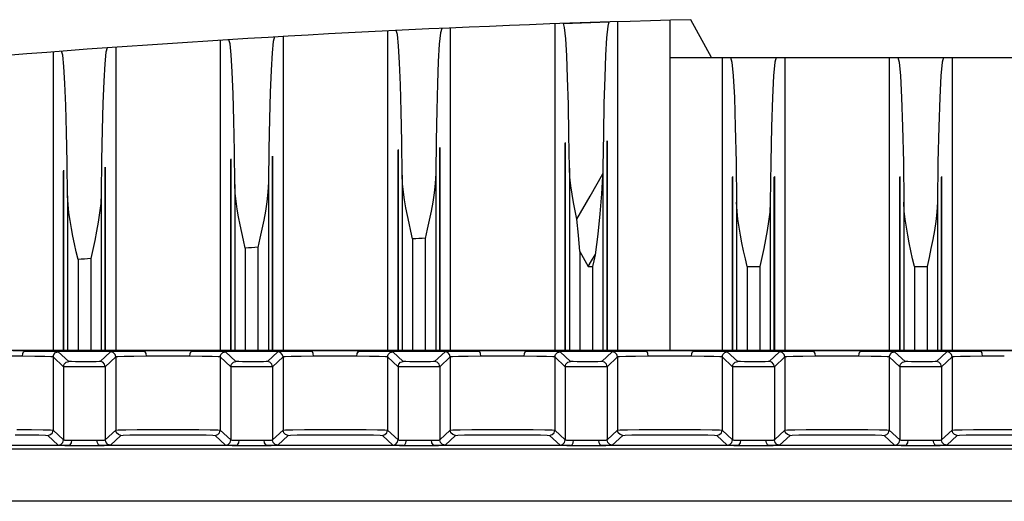
# Model space of a CAD drawing. Units: millimetres. Extents: x 16 to 1167, y 17 to 818.
# Drawn here: x 880 to 927, y 628 to 651 of the extents above; entities that cross this region are included whole.
import ezdxf

# ---------------------------------------------------------------- set-up
doc = ezdxf.new("R2010")
doc.units = ezdxf.units.MM
doc.layers.add('LA3702-016-01SOLIDLINE', color=7, linetype='Continuous')
doc.layers.add('LA3702-016-10SOLIDLINE', color=7, linetype='Continuous')

msp = doc.modelspace()

# ---------------------------------------------------------------- linework, layer by layer
at = {"layer": 'LA3702-016-01SOLIDLINE', "color": 7}
for p, q in [((905.365, 650.995), (905.365, 635.38)), ((905.774, 651.009), (907.956, 651.082)), ((905.833, 650.816), (905.774, 651.009)), ((907.895, 650.876), (907.84, 650.325)), ((907.956, 651.082), (907.895, 650.876)), ((908.365, 651.095), (908.365, 635.38)), ((910.865, 651.167), (910.865, 635.38)), ((912.865, 649.38), (911.865, 651.192)), ((892.365, 650.387), (892.365, 635.38)), ((897.365, 650.654), (897.365, 635.38)), ((897.833, 650.482), (897.774, 650.674)), ((897.887, 649.948), (897.833, 650.482)), ((899.895, 650.57), (899.84, 650.018)), ((899.956, 650.776), (899.895, 650.57)), ((900.365, 650.794), (900.365, 635.38)), ((905.887, 650.282), (905.833, 650.816)), ((889.365, 650.207), (889.365, 635.38)), ((889.833, 650.041), (889.774, 650.232)), ((889.887, 649.507), (889.833, 650.041)), ((891.895, 650.156), (891.84, 649.603)), ((891.956, 650.364), (891.895, 650.156)), ((897.936, 649.134), (897.887, 649.948)), ((899.84, 650.018), (899.792, 649.192)), ((905.936, 649.468), (905.887, 650.282)), ((907.84, 650.325), (907.792, 649.501)), ((881.365, 649.652), (881.365, 635.38)), ((881.833, 649.492), (881.774, 649.683)), ((881.887, 648.959), (881.833, 649.492)), ((883.895, 649.635), (883.84, 649.08)), ((883.956, 649.844), (883.895, 649.635)), ((884.365, 649.873), (884.365, 635.38)), ((889.936, 648.693), (889.887, 649.507)), ((891.84, 649.603), (891.792, 648.775)), ((905.978, 648.41), (905.936, 649.468)), ((907.792, 649.501), (907.751, 648.442)), ((883.84, 649.08), (883.792, 648.251)), ((897.978, 648.077), (897.936, 649.134)), ((899.792, 649.192), (899.751, 648.131)), ((910.865, 649.38), (942.865, 649.38)), ((913.365, 649.38), (913.365, 635.38)), ((913.774, 649.38), (913.837, 649.161)), ((913.837, 649.161), (913.897, 648.513)), ((915.892, 649.161), (915.832, 648.513)), ((915.956, 649.38), (915.892, 649.161)), ((916.365, 649.38), (916.365, 635.38)), ((921.365, 649.38), (921.365, 635.38)), ((921.774, 649.38), (921.837, 649.161)), ((921.837, 649.161), (921.897, 648.513)), ((923.892, 649.161), (923.832, 648.513)), ((923.956, 649.38), (923.892, 649.161)), ((924.365, 649.38), (924.365, 635.38)), ((881.936, 648.144), (881.887, 648.959)), ((889.978, 647.635), (889.936, 648.693)), ((891.792, 648.775), (891.751, 647.713)), ((913.897, 648.513), (913.952, 647.464)), ((915.832, 648.513), (915.777, 647.464)), ((921.897, 648.513), (921.952, 647.464)), ((923.832, 648.513), (923.777, 647.464)), ((881.978, 647.085), (881.936, 648.144)), ((883.792, 648.251), (883.751, 647.188)), ((898.013, 646.807), (897.978, 648.077)), ((899.751, 648.131), (899.716, 646.866)), ((906.013, 647.141), (905.978, 648.41)), ((907.751, 648.442), (907.716, 647.177)), ((890.013, 646.365), (889.978, 647.635)), ((891.751, 647.713), (891.716, 646.446)), ((883.751, 647.188), (883.715, 645.919)), ((906.042, 645.685), (906.013, 647.141)), ((907.716, 647.177), (907.687, 645.729)), ((913.952, 647.464), (913.999, 646.062)), ((915.777, 647.464), (915.73, 646.062)), ((921.952, 647.464), (921.999, 646.062)), ((923.777, 647.464), (923.73, 646.062)), ((882.013, 645.815), (881.978, 647.085)), ((898.042, 645.35), (898.013, 646.807)), ((899.716, 646.866), (899.687, 645.416)), ((890.042, 644.908), (890.013, 646.365)), ((891.716, 646.446), (891.687, 644.996)), ((882.042, 644.357), (882.013, 645.815)), ((883.715, 645.919), (883.687, 644.467)), ((906.062, 644.091), (906.042, 645.685)), ((907.687, 645.729), (907.667, 644.145)), ((913.999, 646.062), (914.036, 644.368)), ((915.73, 646.062), (915.693, 644.368)), ((921.999, 646.062), (922.036, 644.368)), ((923.73, 646.062), (923.693, 644.368)), ((898.062, 643.756), (898.042, 645.35)), ((899.687, 645.416), (899.667, 643.832)), ((905.865, 645.323), (905.866, 645.281)), ((905.865, 645.323), (905.865, 635.38)), ((905.866, 635.38), (905.866, 645.281)), ((907.863, 645.348), (907.865, 645.39)), ((907.863, 635.38), (907.863, 645.348)), ((907.865, 645.39), (907.865, 635.38)), ((890.062, 643.313), (890.042, 644.908)), ((891.687, 644.996), (891.667, 643.411)), ((897.865, 644.985), (897.865, 635.38)), ((897.865, 644.985), (897.866, 644.944)), ((897.866, 635.38), (897.866, 644.944)), ((899.863, 645.038), (899.865, 645.08)), ((899.863, 635.38), (899.863, 645.038)), ((899.865, 645.08), (899.865, 635.38)), ((882.062, 642.761), (882.042, 644.357)), ((883.687, 644.467), (883.667, 642.881)), ((889.865, 644.541), (889.866, 644.499)), ((889.865, 644.541), (889.865, 635.38)), ((889.866, 635.38), (889.866, 644.499)), ((891.863, 644.621), (891.865, 644.662)), ((891.863, 635.38), (891.863, 644.621)), ((891.865, 644.662), (891.865, 635.38)), ((914.036, 644.368), (914.062, 642.456)), ((915.693, 644.368), (915.667, 642.456)), ((922.036, 644.368), (922.062, 642.456)), ((923.693, 644.368), (923.667, 642.456)), ((881.865, 643.988), (881.865, 635.38)), ((881.865, 643.988), (881.866, 643.946)), ((881.866, 635.38), (881.866, 643.946)), ((883.863, 644.095), (883.865, 644.136)), ((883.863, 635.38), (883.863, 644.095)), ((883.865, 644.136), (883.865, 635.38)), ((899.667, 643.832), (899.643, 643.357)), ((899.667, 643.832), (899.667, 635.38)), ((906.062, 644.091), (906.062, 635.38)), ((906.084, 643.651), (906.062, 644.091)), ((907.048, 642.755), (907.654, 643.821)), ((907.663, 643.982), (907.603, 642.863)), ((907.667, 644.145), (907.663, 643.982)), ((907.667, 644.145), (907.667, 635.38)), ((891.667, 643.411), (891.643, 642.935)), ((891.667, 643.411), (891.667, 635.38)), ((898.062, 643.756), (898.062, 635.38)), ((898.082, 643.339), (898.062, 643.756)), ((898.123, 642.947), (898.082, 643.339)), ((899.643, 643.357), (899.591, 642.903)), ((906.129, 643.238), (906.084, 643.651)), ((913.865, 643.692), (913.866, 643.651)), ((913.865, 643.692), (913.865, 635.38)), ((913.866, 635.38), (913.866, 643.651)), ((915.865, 643.692), (915.863, 643.651)), ((915.863, 635.38), (915.863, 643.651)), ((915.865, 643.692), (915.865, 635.38)), ((921.865, 643.692), (921.866, 643.651)), ((921.865, 643.692), (921.865, 635.38)), ((921.866, 635.38), (921.866, 643.651)), ((923.865, 643.692), (923.863, 643.651)), ((923.863, 635.38), (923.863, 643.651)), ((923.865, 643.692), (923.865, 635.38)), ((883.667, 642.881), (883.643, 642.403)), ((883.667, 642.881), (883.667, 635.38)), ((890.062, 643.313), (890.062, 635.38)), ((890.082, 642.897), (890.062, 643.313)), ((890.123, 642.505), (890.082, 642.897)), ((891.643, 642.935), (891.591, 642.479)), ((898.178, 642.569), (898.123, 642.947)), ((899.591, 642.903), (899.523, 642.462)), ((906.189, 642.839), (906.129, 643.238)), ((907.603, 642.863), (907.521, 641.899)), ((882.062, 642.761), (882.062, 635.38)), ((882.082, 642.345), (882.062, 642.761)), ((883.643, 642.403), (883.591, 641.947)), ((890.178, 642.127), (890.123, 642.505)), ((891.591, 642.479), (891.522, 642.037)), ((898.243, 642.196), (898.178, 642.569)), ((899.523, 642.462), (899.443, 642.028)), ((906.259, 642.444), (906.189, 642.839)), ((906.338, 642.049), (906.259, 642.444)), ((906.423, 641.653), (907.048, 642.755)), ((914.062, 642.456), (914.062, 635.38)), ((914.082, 642.037), (914.062, 642.456)), ((915.667, 642.456), (915.643, 641.984)), ((915.667, 642.456), (915.667, 635.38)), ((922.062, 642.456), (922.062, 635.38)), ((922.082, 642.037), (922.062, 642.456)), ((923.667, 642.456), (923.643, 641.984)), ((923.667, 642.456), (923.667, 635.38)), ((882.123, 641.954), (882.082, 642.345)), ((882.178, 641.577), (882.123, 641.954)), ((883.591, 641.947), (883.522, 641.503)), ((890.243, 641.755), (890.178, 642.127)), ((891.522, 642.037), (891.443, 641.602)), ((898.316, 641.823), (898.243, 642.196)), ((899.443, 642.028), (899.356, 641.597)), ((906.423, 641.653), (906.338, 642.049)), ((914.124, 641.642), (914.082, 642.037)), ((915.643, 641.984), (915.591, 641.534)), ((922.124, 641.642), (922.082, 642.037)), ((923.643, 641.984), (923.591, 641.534)), ((882.243, 641.205), (882.178, 641.577)), ((883.522, 641.503), (883.443, 641.066)), ((890.316, 641.383), (890.243, 641.755)), ((891.443, 641.602), (891.356, 641.169)), ((898.395, 641.449), (898.316, 641.823)), ((898.478, 641.075), (898.395, 641.449)), ((899.356, 641.597), (899.263, 641.165)), ((906.492, 640.879), (906.423, 641.653)), ((907.521, 641.899), (907.415, 640.927)), ((914.179, 641.262), (914.124, 641.642)), ((915.591, 641.534), (915.523, 641.097)), ((922.179, 641.262), (922.124, 641.642)), ((923.591, 641.534), (923.523, 641.097)), ((882.316, 640.833), (882.243, 641.205)), ((883.443, 641.066), (883.356, 640.632)), ((890.395, 641.009), (890.316, 641.383)), ((890.478, 640.636), (890.395, 641.009)), ((891.356, 641.169), (891.263, 640.736)), ((898.562, 640.701), (898.478, 641.075)), ((899.263, 641.165), (899.167, 640.729)), ((914.244, 640.886), (914.179, 641.262)), ((915.523, 641.097), (915.444, 640.667)), ((922.244, 640.886), (922.179, 641.262)), ((923.523, 641.097), (923.444, 640.667)), ((882.395, 640.46), (882.316, 640.833)), ((883.356, 640.632), (883.263, 640.198)), ((890.562, 640.262), (890.478, 640.636)), ((891.263, 640.736), (891.167, 640.299)), ((898.562, 640.701), (898.562, 635.38)), ((899.167, 640.729), (899.167, 635.38)), ((906.562, 640.103), (906.492, 640.879)), ((907.415, 640.927), (907.292, 639.94)), ((914.317, 640.511), (914.244, 640.886)), ((914.396, 640.134), (914.317, 640.511)), ((915.444, 640.667), (915.356, 640.239)), ((922.317, 640.511), (922.244, 640.886)), ((922.396, 640.134), (922.317, 640.511)), ((923.444, 640.667), (923.356, 640.239)), ((882.478, 640.087), (882.395, 640.46)), ((882.562, 639.714), (882.478, 640.087)), ((883.263, 640.198), (883.167, 639.76)), ((890.562, 640.263), (890.562, 635.38)), ((891.167, 640.299), (891.167, 635.38)), ((906.562, 640.103), (906.562, 635.38)), ((906.562, 640.103), (906.961, 639.38)), ((914.478, 639.757), (914.396, 640.134)), ((915.356, 640.239), (915.264, 639.812)), ((922.478, 639.757), (922.396, 640.134)), ((923.356, 640.239), (923.264, 639.812)), ((882.562, 639.715), (882.562, 635.38)), ((883.167, 639.76), (883.167, 635.38)), ((906.961, 639.38), (907.127, 639.66)), ((907.127, 639.66), (907.292, 639.941)), ((907.23, 639.659), (907.167, 639.38)), ((907.292, 639.94), (907.23, 639.659)), ((914.562, 639.38), (914.478, 639.757)), ((915.264, 639.812), (915.167, 639.38)), ((922.562, 639.38), (922.478, 639.757)), ((923.264, 639.812), (923.167, 639.38)), ((906.961, 639.38), (907.167, 639.38)), ((907.167, 639.38), (907.167, 635.38)), ((914.562, 639.38), (914.562, 635.38)), ((914.562, 639.38), (915.167, 639.38)), ((915.167, 639.38), (915.167, 635.38)), ((922.562, 639.38), (922.562, 635.38)), ((922.562, 639.38), (923.167, 639.38)), ((923.167, 639.38), (923.167, 635.38))]:
    msp.add_line(p, q, dxfattribs=at)
for radius, start, end in [(600, 91.432544, 97.321659), (590.001, 92.690705, 92.749579), (590.001, 93.468727, 93.527643), (590.001, 94.247389, 94.306359)]:
    msp.add_arc((926.865, 51.38), radius, start, end, dxfattribs=at)
at = {"layer": 'LA3702-016-10SOLIDLINE', "color": 7}
for p, q in [((857.865, 635.38), (995.865, 635.38)), ((880.005, 635.338), (879.449, 635.341)), ((879.954, 635.303), (880.005, 635.338)), ((880.005, 635.338), (885.724, 635.338)), ((880.666, 635.332), (880.005, 635.338)), ((881.18, 635.324), (880.666, 635.332)), ((881.505, 635.314), (881.18, 635.324)), ((884.55, 635.324), (884.225, 635.314)), ((885.063, 635.332), (884.55, 635.324)), ((885.724, 635.338), (885.063, 635.332)), ((886.281, 635.341), (885.724, 635.338)), ((885.775, 635.303), (885.724, 635.338)), ((886.865, 635.341), (886.281, 635.341)), ((887.449, 635.341), (886.865, 635.341)), ((888.005, 635.338), (887.449, 635.341)), ((887.954, 635.303), (888.005, 635.338)), ((888.005, 635.338), (893.724, 635.338)), ((888.666, 635.332), (888.005, 635.338)), ((889.18, 635.324), (888.666, 635.332)), ((889.505, 635.314), (889.18, 635.324)), ((892.55, 635.324), (892.225, 635.314)), ((893.063, 635.332), (892.55, 635.324)), ((893.724, 635.338), (893.063, 635.332)), ((894.281, 635.341), (893.724, 635.338)), ((893.775, 635.303), (893.724, 635.338)), ((894.865, 635.341), (894.281, 635.341)), ((895.449, 635.341), (894.865, 635.341)), ((896.005, 635.338), (895.449, 635.341)), ((895.954, 635.303), (896.005, 635.338)), ((896.005, 635.338), (901.724, 635.338)), ((896.666, 635.332), (896.005, 635.338)), ((897.18, 635.324), (896.666, 635.332)), ((897.505, 635.314), (897.18, 635.324)), ((900.55, 635.324), (900.225, 635.314)), ((901.063, 635.332), (900.55, 635.324)), ((901.724, 635.338), (901.063, 635.332)), ((902.281, 635.341), (901.724, 635.338)), ((901.775, 635.303), (901.724, 635.338)), ((902.865, 635.341), (902.281, 635.341)), ((903.449, 635.341), (902.865, 635.341)), ((904.005, 635.338), (903.449, 635.341)), ((903.954, 635.303), (904.005, 635.338)), ((904.005, 635.338), (909.724, 635.338)), ((904.666, 635.332), (904.005, 635.338)), ((905.18, 635.324), (904.666, 635.332)), ((905.505, 635.314), (905.18, 635.324)), ((908.55, 635.324), (908.225, 635.314)), ((909.063, 635.332), (908.55, 635.324)), ((909.724, 635.338), (909.063, 635.332)), ((910.281, 635.341), (909.724, 635.338)), ((909.775, 635.303), (909.724, 635.338)), ((910.865, 635.341), (910.281, 635.341)), ((911.449, 635.341), (910.865, 635.341)), ((912.005, 635.338), (911.449, 635.341)), ((911.954, 635.303), (912.005, 635.338)), ((912.005, 635.338), (917.724, 635.338)), ((912.666, 635.332), (912.005, 635.338)), ((913.18, 635.324), (912.666, 635.332)), ((913.505, 635.314), (913.18, 635.324)), ((916.55, 635.324), (916.225, 635.314)), ((917.063, 635.332), (916.55, 635.324)), ((917.724, 635.338), (917.063, 635.332)), ((918.281, 635.341), (917.724, 635.338)), ((917.775, 635.303), (917.724, 635.338)), ((918.865, 635.341), (918.281, 635.341)), ((919.449, 635.341), (918.865, 635.341)), ((920.005, 635.338), (919.449, 635.341)), ((919.954, 635.303), (920.005, 635.338)), ((920.005, 635.338), (925.724, 635.338)), ((920.666, 635.332), (920.005, 635.338)), ((921.18, 635.324), (920.666, 635.332)), ((921.505, 635.314), (921.18, 635.324)), ((924.55, 635.324), (924.225, 635.314)), ((925.063, 635.332), (924.55, 635.324)), ((925.724, 635.338), (925.063, 635.332)), ((926.281, 635.341), (925.724, 635.338)), ((925.775, 635.303), (925.724, 635.338)), ((926.865, 635.341), (926.281, 635.341)), ((927.449, 635.341), (926.865, 635.341)), ((879.902, 635.088), (879.395, 635.091)), ((879.902, 635.088), (879.916, 635.212)), ((880.501, 635.082), (879.902, 635.088)), ((879.916, 635.212), (879.954, 635.303)), ((880.968, 635.074), (880.501, 635.082)), ((881.264, 635.064), (880.968, 635.074)), ((881.365, 635.053), (881.264, 635.064)), ((881.365, 635.053), (881.398, 635.178)), ((881.365, 635.053), (881.365, 631.553)), ((881.865, 634.585), (881.365, 635.053)), ((881.398, 635.178), (881.49, 635.27)), ((881.49, 635.27), (881.615, 635.303)), ((881.615, 635.303), (881.505, 635.314)), ((882.115, 634.835), (881.615, 635.303)), ((884.115, 635.303), (883.615, 634.835)), ((884.365, 635.053), (883.865, 634.585)), ((884.225, 635.314), (884.115, 635.303)), ((884.24, 635.27), (884.115, 635.303)), ((884.331, 635.178), (884.24, 635.27)), ((884.365, 635.053), (884.331, 635.178)), ((884.466, 635.064), (884.365, 635.053)), ((884.365, 635.053), (884.365, 631.553)), ((884.762, 635.074), (884.466, 635.064)), ((885.228, 635.082), (884.762, 635.074)), ((885.828, 635.088), (885.228, 635.082)), ((885.813, 635.212), (885.775, 635.303)), ((885.828, 635.088), (885.813, 635.212)), ((886.334, 635.091), (885.828, 635.088)), ((886.865, 635.091), (886.334, 635.091)), ((887.395, 635.091), (886.865, 635.091)), ((887.902, 635.088), (887.395, 635.091)), ((887.902, 635.088), (887.916, 635.212)), ((888.501, 635.082), (887.902, 635.088)), ((887.916, 635.212), (887.954, 635.303)), ((888.968, 635.074), (888.501, 635.082)), ((889.264, 635.064), (888.968, 635.074)), ((889.365, 635.053), (889.264, 635.064)), ((889.365, 635.053), (889.398, 635.178)), ((889.365, 635.053), (889.365, 631.553)), ((889.865, 634.585), (889.365, 635.053)), ((889.398, 635.178), (889.49, 635.27)), ((889.49, 635.27), (889.615, 635.303)), ((889.615, 635.303), (889.505, 635.314)), ((890.115, 634.835), (889.615, 635.303)), ((892.115, 635.303), (891.615, 634.835)), ((892.365, 635.053), (891.865, 634.585)), ((892.225, 635.314), (892.115, 635.303)), ((892.24, 635.27), (892.115, 635.303)), ((892.331, 635.178), (892.24, 635.27)), ((892.365, 635.053), (892.331, 635.178)), ((892.466, 635.064), (892.365, 635.053)), ((892.365, 635.053), (892.365, 631.553)), ((892.762, 635.074), (892.466, 635.064)), ((893.228, 635.082), (892.762, 635.074)), ((893.828, 635.088), (893.228, 635.082)), ((893.813, 635.212), (893.775, 635.303)), ((893.828, 635.088), (893.813, 635.212)), ((894.334, 635.091), (893.828, 635.088)), ((894.865, 635.091), (894.334, 635.091)), ((895.395, 635.091), (894.865, 635.091)), ((895.902, 635.088), (895.395, 635.091)), ((895.902, 635.088), (895.916, 635.212)), ((896.501, 635.082), (895.902, 635.088)), ((895.916, 635.212), (895.954, 635.303)), ((896.968, 635.074), (896.501, 635.082)), ((897.264, 635.064), (896.968, 635.074)), ((897.365, 635.053), (897.264, 635.064)), ((897.365, 635.053), (897.398, 635.178)), ((897.365, 635.053), (897.365, 631.553)), ((897.865, 634.585), (897.365, 635.053)), ((897.398, 635.178), (897.49, 635.27)), ((897.49, 635.27), (897.615, 635.303)), ((897.615, 635.303), (897.505, 635.314)), ((898.115, 634.835), (897.615, 635.303)), ((900.115, 635.303), (899.615, 634.835)), ((900.365, 635.053), (899.865, 634.585)), ((900.225, 635.314), (900.115, 635.303)), ((900.24, 635.27), (900.115, 635.303)), ((900.331, 635.178), (900.24, 635.27)), ((900.365, 635.053), (900.331, 635.178)), ((900.466, 635.064), (900.365, 635.053)), ((900.365, 635.053), (900.365, 631.553)), ((900.762, 635.074), (900.466, 635.064)), ((901.228, 635.082), (900.762, 635.074)), ((901.828, 635.088), (901.228, 635.082)), ((901.813, 635.212), (901.775, 635.303)), ((901.828, 635.088), (901.813, 635.212)), ((902.334, 635.091), (901.828, 635.088)), ((902.865, 635.091), (902.334, 635.091)), ((903.395, 635.091), (902.865, 635.091)), ((903.902, 635.088), (903.395, 635.091)), ((903.902, 635.088), (903.916, 635.212)), ((904.501, 635.082), (903.902, 635.088)), ((903.916, 635.212), (903.954, 635.303)), ((904.968, 635.074), (904.501, 635.082)), ((905.264, 635.064), (904.968, 635.074)), ((905.365, 635.053), (905.264, 635.064)), ((905.365, 635.053), (905.398, 635.178)), ((905.365, 635.053), (905.365, 631.553)), ((905.865, 634.585), (905.365, 635.053)), ((905.398, 635.178), (905.49, 635.27)), ((905.49, 635.27), (905.615, 635.303)), ((905.615, 635.303), (905.505, 635.314)), ((906.115, 634.835), (905.615, 635.303)), ((908.115, 635.303), (907.615, 634.835)), ((908.365, 635.053), (907.865, 634.585)), ((908.225, 635.314), (908.115, 635.303)), ((908.24, 635.27), (908.115, 635.303)), ((908.331, 635.178), (908.24, 635.27)), ((908.365, 635.053), (908.331, 635.178)), ((908.466, 635.064), (908.365, 635.053)), ((908.365, 635.053), (908.365, 631.553)), ((908.762, 635.074), (908.466, 635.064)), ((909.228, 635.082), (908.762, 635.074)), ((909.828, 635.088), (909.228, 635.082)), ((909.813, 635.212), (909.775, 635.303)), ((909.828, 635.088), (909.813, 635.212)), ((910.334, 635.091), (909.828, 635.088)), ((910.865, 635.091), (910.334, 635.091)), ((911.395, 635.091), (910.865, 635.091)), ((911.902, 635.088), (911.395, 635.091)), ((911.902, 635.088), (911.916, 635.212)), ((912.501, 635.082), (911.902, 635.088)), ((911.916, 635.212), (911.954, 635.303)), ((912.968, 635.074), (912.501, 635.082)), ((913.264, 635.064), (912.968, 635.074)), ((913.365, 635.053), (913.264, 635.064)), ((913.365, 635.053), (913.398, 635.178)), ((913.365, 635.053), (913.365, 631.553)), ((913.865, 634.585), (913.365, 635.053)), ((913.398, 635.178), (913.49, 635.27)), ((913.49, 635.27), (913.615, 635.303)), ((913.615, 635.303), (913.505, 635.314)), ((914.115, 634.835), (913.615, 635.303)), ((916.115, 635.303), (915.615, 634.835)), ((916.365, 635.053), (915.865, 634.585)), ((916.225, 635.314), (916.115, 635.303)), ((916.24, 635.27), (916.115, 635.303)), ((916.331, 635.178), (916.24, 635.27)), ((916.365, 635.053), (916.331, 635.178)), ((916.466, 635.064), (916.365, 635.053)), ((916.365, 635.053), (916.365, 631.553)), ((916.762, 635.074), (916.466, 635.064)), ((917.228, 635.082), (916.762, 635.074)), ((917.828, 635.088), (917.228, 635.082)), ((917.813, 635.212), (917.775, 635.303)), ((917.828, 635.088), (917.813, 635.212)), ((918.334, 635.091), (917.828, 635.088)), ((918.865, 635.091), (918.334, 635.091)), ((919.395, 635.091), (918.865, 635.091)), ((919.902, 635.088), (919.395, 635.091)), ((919.902, 635.088), (919.916, 635.212)), ((920.501, 635.082), (919.902, 635.088)), ((919.916, 635.212), (919.954, 635.303)), ((920.968, 635.074), (920.501, 635.082)), ((921.264, 635.064), (920.968, 635.074)), ((921.365, 635.053), (921.264, 635.064)), ((921.365, 635.053), (921.398, 635.178)), ((921.365, 635.053), (921.365, 631.553)), ((921.865, 634.585), (921.365, 635.053)), ((921.398, 635.178), (921.49, 635.27)), ((921.49, 635.27), (921.615, 635.303)), ((921.615, 635.303), (921.505, 635.314)), ((922.115, 634.835), (921.615, 635.303)), ((924.115, 635.303), (923.615, 634.835)), ((924.365, 635.053), (923.865, 634.585)), ((924.225, 635.314), (924.115, 635.303)), ((924.24, 635.27), (924.115, 635.303)), ((924.331, 635.178), (924.24, 635.27)), ((924.365, 635.053), (924.331, 635.178)), ((924.466, 635.064), (924.365, 635.053)), ((924.365, 635.053), (924.365, 631.553)), ((924.762, 635.074), (924.466, 635.064)), ((925.228, 635.082), (924.762, 635.074)), ((925.828, 635.088), (925.228, 635.082)), ((925.813, 635.212), (925.775, 635.303)), ((925.828, 635.088), (925.813, 635.212)), ((926.334, 635.091), (925.828, 635.088)), ((926.865, 635.091), (926.334, 635.091)), ((881.865, 634.585), (881.898, 634.71)), ((881.865, 634.585), (881.865, 631.085)), ((881.904, 634.582), (881.865, 634.585)), ((881.898, 634.71), (881.99, 634.802)), ((882.04, 634.579), (881.904, 634.582)), ((881.99, 634.802), (882.115, 634.835)), ((882.286, 634.577), (882.04, 634.579)), ((882.144, 634.832), (882.115, 634.835)), ((882.246, 634.829), (882.144, 634.832)), ((882.431, 634.827), (882.246, 634.829)), ((882.617, 634.575), (882.286, 634.577)), ((882.679, 634.825), (882.431, 634.827)), ((882.978, 634.575), (882.617, 634.575)), ((882.949, 634.825), (882.679, 634.825)), ((883.209, 634.826), (882.949, 634.825)), ((883.325, 634.576), (882.978, 634.575)), ((883.424, 634.828), (883.209, 634.826)), ((883.611, 634.578), (883.325, 634.576)), ((883.565, 634.832), (883.424, 634.828)), ((883.615, 634.835), (883.565, 634.832)), ((883.799, 634.582), (883.611, 634.578)), ((883.74, 634.802), (883.615, 634.835)), ((883.831, 634.71), (883.74, 634.802)), ((883.865, 634.585), (883.799, 634.582)), ((883.865, 634.585), (883.831, 634.71)), ((883.865, 634.585), (883.865, 631.085)), ((889.865, 634.585), (889.898, 634.71)), ((889.865, 634.585), (889.865, 631.085)), ((889.904, 634.582), (889.865, 634.585)), ((889.898, 634.71), (889.99, 634.802)), ((890.04, 634.579), (889.904, 634.582)), ((889.99, 634.802), (890.115, 634.835)), ((890.286, 634.577), (890.04, 634.579)), ((890.144, 634.832), (890.115, 634.835)), ((890.246, 634.829), (890.144, 634.832)), ((890.431, 634.827), (890.246, 634.829)), ((890.617, 634.575), (890.286, 634.577)), ((890.679, 634.825), (890.431, 634.827)), ((890.978, 634.575), (890.617, 634.575)), ((890.949, 634.825), (890.679, 634.825)), ((891.209, 634.826), (890.949, 634.825)), ((891.325, 634.576), (890.978, 634.575)), ((891.424, 634.828), (891.209, 634.826)), ((891.611, 634.578), (891.325, 634.576)), ((891.565, 634.832), (891.424, 634.828)), ((891.615, 634.835), (891.565, 634.832)), ((891.799, 634.582), (891.611, 634.578)), ((891.74, 634.802), (891.615, 634.835)), ((891.831, 634.71), (891.74, 634.802)), ((891.865, 634.585), (891.799, 634.582)), ((891.865, 634.585), (891.831, 634.71)), ((891.865, 634.585), (891.865, 631.085)), ((897.865, 634.585), (897.898, 634.71)), ((897.865, 634.585), (897.865, 631.085)), ((897.904, 634.582), (897.865, 634.585)), ((897.898, 634.71), (897.99, 634.802)), ((898.04, 634.579), (897.904, 634.582)), ((897.99, 634.802), (898.115, 634.835)), ((898.286, 634.577), (898.04, 634.579)), ((898.144, 634.832), (898.115, 634.835)), ((898.246, 634.829), (898.144, 634.832)), ((898.431, 634.827), (898.246, 634.829)), ((898.617, 634.575), (898.286, 634.577)), ((898.679, 634.825), (898.431, 634.827)), ((898.978, 634.575), (898.617, 634.575)), ((898.949, 634.825), (898.679, 634.825)), ((899.209, 634.826), (898.949, 634.825)), ((899.325, 634.576), (898.978, 634.575)), ((899.424, 634.828), (899.209, 634.826)), ((899.611, 634.578), (899.325, 634.576)), ((899.565, 634.832), (899.424, 634.828)), ((899.615, 634.835), (899.565, 634.832)), ((899.799, 634.582), (899.611, 634.578)), ((899.74, 634.802), (899.615, 634.835)), ((899.831, 634.71), (899.74, 634.802)), ((899.865, 634.585), (899.799, 634.582)), ((899.865, 634.585), (899.831, 634.71)), ((899.865, 634.585), (899.865, 631.085)), ((905.865, 634.585), (905.898, 634.71)), ((905.865, 634.585), (905.865, 631.085)), ((905.904, 634.582), (905.865, 634.585)), ((905.898, 634.71), (905.99, 634.802)), ((906.04, 634.579), (905.904, 634.582)), ((905.99, 634.802), (906.115, 634.835)), ((906.286, 634.577), (906.04, 634.579)), ((906.144, 634.832), (906.115, 634.835)), ((906.246, 634.829), (906.144, 634.832)), ((906.431, 634.827), (906.246, 634.829)), ((906.617, 634.575), (906.286, 634.577)), ((906.679, 634.825), (906.431, 634.827)), ((906.978, 634.575), (906.617, 634.575)), ((906.949, 634.825), (906.679, 634.825)), ((907.209, 634.826), (906.949, 634.825)), ((907.325, 634.576), (906.978, 634.575)), ((907.424, 634.828), (907.209, 634.826)), ((907.611, 634.578), (907.325, 634.576)), ((907.565, 634.832), (907.424, 634.828)), ((907.615, 634.835), (907.565, 634.832)), ((907.799, 634.582), (907.611, 634.578)), ((907.74, 634.802), (907.615, 634.835)), ((907.831, 634.71), (907.74, 634.802)), ((907.865, 634.585), (907.799, 634.582)), ((907.865, 634.585), (907.831, 634.71)), ((907.865, 634.585), (907.865, 631.085)), ((913.865, 634.585), (913.898, 634.71)), ((913.865, 634.585), (913.865, 631.085)), ((913.904, 634.582), (913.865, 634.585)), ((913.898, 634.71), (913.99, 634.802)), ((914.04, 634.579), (913.904, 634.582)), ((913.99, 634.802), (914.115, 634.835)), ((914.286, 634.577), (914.04, 634.579)), ((914.144, 634.832), (914.115, 634.835)), ((914.246, 634.829), (914.144, 634.832)), ((914.431, 634.827), (914.246, 634.829)), ((914.617, 634.575), (914.286, 634.577)), ((914.679, 634.825), (914.431, 634.827)), ((914.978, 634.575), (914.617, 634.575)), ((914.949, 634.825), (914.679, 634.825)), ((915.209, 634.826), (914.949, 634.825)), ((915.325, 634.576), (914.978, 634.575)), ((915.424, 634.828), (915.209, 634.826)), ((915.611, 634.578), (915.325, 634.576)), ((915.565, 634.832), (915.424, 634.828)), ((915.615, 634.835), (915.565, 634.832)), ((915.799, 634.582), (915.611, 634.578)), ((915.74, 634.802), (915.615, 634.835)), ((915.831, 634.71), (915.74, 634.802)), ((915.865, 634.585), (915.799, 634.582)), ((915.865, 634.585), (915.831, 634.71)), ((915.865, 634.585), (915.865, 631.085)), ((921.865, 634.585), (921.898, 634.71)), ((921.865, 634.585), (921.865, 631.085)), ((921.904, 634.582), (921.865, 634.585)), ((921.898, 634.71), (921.99, 634.802)), ((922.04, 634.579), (921.904, 634.582)), ((921.99, 634.802), (922.115, 634.835)), ((922.286, 634.577), (922.04, 634.579)), ((922.144, 634.832), (922.115, 634.835)), ((922.246, 634.829), (922.144, 634.832)), ((922.431, 634.827), (922.246, 634.829)), ((922.617, 634.575), (922.286, 634.577)), ((922.679, 634.825), (922.431, 634.827)), ((922.978, 634.575), (922.617, 634.575)), ((922.949, 634.825), (922.679, 634.825)), ((923.209, 634.826), (922.949, 634.825)), ((923.325, 634.576), (922.978, 634.575)), ((923.424, 634.828), (923.209, 634.826)), ((923.611, 634.578), (923.325, 634.576)), ((923.565, 634.832), (923.424, 634.828)), ((923.615, 634.835), (923.565, 634.832)), ((923.799, 634.582), (923.611, 634.578)), ((923.74, 634.802), (923.615, 634.835)), ((923.831, 634.71), (923.74, 634.802)), ((923.865, 634.585), (923.799, 634.582)), ((923.865, 634.585), (923.831, 634.71)), ((923.865, 634.585), (923.865, 631.085)), ((879.637, 631.583), (880.334, 631.579)), ((880.334, 631.579), (880.887, 631.572)), ((880.887, 631.572), (881.242, 631.563)), ((881.242, 631.563), (881.365, 631.553)), ((881.331, 631.428), (881.365, 631.553)), ((881.365, 631.553), (881.865, 631.085)), ((883.865, 631.085), (884.365, 631.553)), ((884.365, 631.553), (884.487, 631.563)), ((884.398, 631.428), (884.365, 631.553)), ((884.487, 631.563), (884.842, 631.572)), ((884.842, 631.572), (885.395, 631.579)), ((885.395, 631.579), (886.092, 631.583)), ((886.092, 631.583), (886.865, 631.585)), ((886.865, 631.585), (887.637, 631.583)), ((887.637, 631.583), (888.334, 631.579)), ((888.334, 631.579), (888.887, 631.572)), ((888.887, 631.572), (889.242, 631.563)), ((889.242, 631.563), (889.365, 631.553)), ((889.331, 631.428), (889.365, 631.553)), ((889.365, 631.553), (889.865, 631.085)), ((891.865, 631.085), (892.365, 631.553)), ((892.365, 631.553), (892.487, 631.563)), ((892.398, 631.428), (892.365, 631.553)), ((892.487, 631.563), (892.842, 631.572)), ((892.842, 631.572), (893.395, 631.579)), ((893.395, 631.579), (894.092, 631.583)), ((894.092, 631.583), (894.865, 631.585)), ((894.865, 631.585), (895.637, 631.583)), ((895.637, 631.583), (896.334, 631.579)), ((896.334, 631.579), (896.887, 631.572)), ((896.887, 631.572), (897.242, 631.563)), ((897.242, 631.563), (897.365, 631.553)), ((897.331, 631.428), (897.365, 631.553)), ((897.365, 631.553), (897.865, 631.085)), ((899.865, 631.085), (900.365, 631.553)), ((900.365, 631.553), (900.487, 631.563)), ((900.398, 631.428), (900.365, 631.553)), ((900.487, 631.563), (900.842, 631.572)), ((900.842, 631.572), (901.395, 631.579)), ((901.395, 631.579), (902.092, 631.583)), ((902.092, 631.583), (902.865, 631.585)), ((902.865, 631.585), (903.637, 631.583)), ((903.637, 631.583), (904.334, 631.579)), ((904.334, 631.579), (904.887, 631.572)), ((904.887, 631.572), (905.242, 631.563)), ((905.242, 631.563), (905.365, 631.553)), ((905.331, 631.428), (905.365, 631.553)), ((905.365, 631.553), (905.865, 631.085)), ((907.865, 631.085), (908.365, 631.553)), ((908.365, 631.553), (908.487, 631.563)), ((908.398, 631.428), (908.365, 631.553)), ((908.487, 631.563), (908.842, 631.572)), ((908.842, 631.572), (909.395, 631.579)), ((909.395, 631.579), (910.092, 631.583)), ((910.092, 631.583), (910.865, 631.585)), ((910.865, 631.585), (911.637, 631.583)), ((911.637, 631.583), (912.334, 631.579)), ((912.334, 631.579), (912.887, 631.572)), ((912.887, 631.572), (913.242, 631.563)), ((913.242, 631.563), (913.365, 631.553)), ((913.331, 631.428), (913.365, 631.553)), ((913.365, 631.553), (913.865, 631.085)), ((915.865, 631.085), (916.365, 631.553)), ((916.365, 631.553), (916.487, 631.563)), ((916.398, 631.428), (916.365, 631.553)), ((916.487, 631.563), (916.842, 631.572)), ((916.842, 631.572), (917.395, 631.579)), ((917.395, 631.579), (918.092, 631.583)), ((918.092, 631.583), (918.865, 631.585)), ((918.865, 631.585), (919.637, 631.583)), ((919.637, 631.583), (920.334, 631.579)), ((920.334, 631.579), (920.887, 631.572)), ((920.887, 631.572), (921.242, 631.563)), ((921.242, 631.563), (921.365, 631.553)), ((921.331, 631.428), (921.365, 631.553)), ((921.365, 631.553), (921.865, 631.085)), ((923.865, 631.085), (924.365, 631.553)), ((924.365, 631.553), (924.487, 631.563)), ((924.398, 631.428), (924.365, 631.553)), ((924.487, 631.563), (924.842, 631.572)), ((924.842, 631.572), (925.395, 631.579)), ((925.395, 631.579), (926.092, 631.583)), ((926.092, 631.583), (926.865, 631.585)), ((926.865, 631.585), (927.637, 631.583)), ((879.56, 631.333), (880.188, 631.329)), ((880.188, 631.329), (880.686, 631.322)), ((880.686, 631.322), (881.005, 631.313)), ((881.005, 631.313), (881.115, 631.303)), ((881.115, 631.303), (881.24, 631.337)), ((881.115, 631.303), (881.615, 630.835)), ((881.24, 631.337), (881.331, 631.428)), ((881.831, 630.96), (881.865, 631.085)), ((881.865, 631.085), (881.872, 631.083)), ((881.872, 631.083), (881.891, 631.081)), ((881.891, 631.081), (881.92, 631.08)), ((881.92, 631.08), (881.958, 631.078)), ((881.958, 631.078), (882.004, 631.076)), ((882.004, 631.076), (882.058, 631.075)), ((883.678, 631.075), (883.734, 631.077)), ((883.734, 631.077), (883.78, 631.078)), ((883.78, 631.078), (883.817, 631.08)), ((883.817, 631.08), (883.843, 631.082)), ((883.843, 631.082), (883.859, 631.084)), ((883.859, 631.084), (883.865, 631.085)), ((883.898, 630.96), (883.865, 631.085)), ((884.115, 630.835), (884.615, 631.303)), ((884.49, 631.337), (884.398, 631.428)), ((884.615, 631.303), (884.49, 631.337)), ((884.615, 631.303), (884.723, 631.313)), ((884.723, 631.313), (885.042, 631.322)), ((885.042, 631.322), (885.54, 631.329)), ((885.54, 631.329), (886.168, 631.333)), ((886.168, 631.333), (886.864, 631.335)), ((886.864, 631.335), (887.56, 631.333)), ((887.56, 631.333), (888.188, 631.329)), ((888.188, 631.329), (888.686, 631.322)), ((888.686, 631.322), (889.005, 631.313)), ((889.005, 631.313), (889.115, 631.303)), ((889.115, 631.303), (889.24, 631.337)), ((889.115, 631.303), (889.615, 630.835)), ((889.24, 631.337), (889.331, 631.428)), ((889.831, 630.96), (889.865, 631.085)), ((889.865, 631.085), (889.872, 631.083)), ((889.872, 631.083), (889.891, 631.081)), ((889.891, 631.081), (889.92, 631.08)), ((889.92, 631.08), (889.958, 631.078)), ((889.958, 631.078), (890.004, 631.076)), ((890.004, 631.076), (890.058, 631.075)), ((891.678, 631.075), (891.734, 631.077)), ((891.734, 631.077), (891.78, 631.078)), ((891.78, 631.078), (891.817, 631.08)), ((891.817, 631.08), (891.843, 631.082)), ((891.843, 631.082), (891.859, 631.084)), ((891.859, 631.084), (891.865, 631.085)), ((891.898, 630.96), (891.865, 631.085)), ((892.115, 630.835), (892.615, 631.303)), ((892.49, 631.337), (892.398, 631.428)), ((892.615, 631.303), (892.49, 631.337)), ((892.615, 631.303), (892.723, 631.313)), ((892.723, 631.313), (893.042, 631.322)), ((893.042, 631.322), (893.54, 631.329)), ((893.54, 631.329), (894.168, 631.333)), ((894.168, 631.333), (894.864, 631.335)), ((894.864, 631.335), (895.56, 631.333)), ((895.56, 631.333), (896.188, 631.329)), ((896.188, 631.329), (896.686, 631.322)), ((896.686, 631.322), (897.005, 631.313)), ((897.005, 631.313), (897.115, 631.303)), ((897.115, 631.303), (897.24, 631.337)), ((897.115, 631.303), (897.615, 630.835)), ((897.24, 631.337), (897.331, 631.428)), ((897.831, 630.96), (897.865, 631.085)), ((897.865, 631.085), (897.872, 631.083)), ((897.872, 631.083), (897.891, 631.081)), ((897.891, 631.081), (897.92, 631.08)), ((897.92, 631.08), (897.958, 631.078)), ((897.958, 631.078), (898.004, 631.076)), ((898.004, 631.076), (898.058, 631.075)), ((899.678, 631.075), (899.734, 631.077)), ((899.734, 631.077), (899.78, 631.078)), ((899.78, 631.078), (899.817, 631.08)), ((899.817, 631.08), (899.843, 631.082)), ((899.843, 631.082), (899.859, 631.084)), ((899.859, 631.084), (899.865, 631.085)), ((899.898, 630.96), (899.865, 631.085)), ((900.115, 630.835), (900.615, 631.303)), ((900.49, 631.337), (900.398, 631.428)), ((900.615, 631.303), (900.49, 631.337)), ((900.615, 631.303), (900.723, 631.313)), ((900.723, 631.313), (901.042, 631.322)), ((901.042, 631.322), (901.54, 631.329)), ((901.54, 631.329), (902.168, 631.333)), ((902.168, 631.333), (902.864, 631.335)), ((902.864, 631.335), (903.56, 631.333)), ((903.56, 631.333), (904.188, 631.329)), ((904.188, 631.329), (904.686, 631.322)), ((904.686, 631.322), (905.005, 631.313)), ((905.005, 631.313), (905.115, 631.303)), ((905.115, 631.303), (905.24, 631.337)), ((905.115, 631.303), (905.615, 630.835)), ((905.24, 631.337), (905.331, 631.428)), ((905.831, 630.96), (905.865, 631.085)), ((905.865, 631.085), (905.872, 631.083)), ((905.872, 631.083), (905.891, 631.081)), ((905.891, 631.081), (905.92, 631.08)), ((905.92, 631.08), (905.958, 631.078)), ((905.958, 631.078), (906.004, 631.076)), ((906.004, 631.076), (906.058, 631.075)), ((907.678, 631.075), (907.734, 631.077)), ((907.734, 631.077), (907.78, 631.078)), ((907.78, 631.078), (907.817, 631.08)), ((907.817, 631.08), (907.843, 631.082)), ((907.843, 631.082), (907.859, 631.084)), ((907.859, 631.084), (907.865, 631.085)), ((907.898, 630.96), (907.865, 631.085)), ((908.115, 630.835), (908.615, 631.303)), ((908.49, 631.337), (908.398, 631.428)), ((908.615, 631.303), (908.49, 631.337)), ((908.615, 631.303), (908.723, 631.313)), ((908.723, 631.313), (909.042, 631.322)), ((909.042, 631.322), (909.54, 631.329)), ((909.54, 631.329), (910.168, 631.333)), ((910.168, 631.333), (910.864, 631.335)), ((910.864, 631.335), (911.56, 631.333)), ((911.56, 631.333), (912.188, 631.329)), ((912.188, 631.329), (912.686, 631.322)), ((912.686, 631.322), (913.005, 631.313)), ((913.005, 631.313), (913.115, 631.303)), ((913.115, 631.303), (913.24, 631.337)), ((913.115, 631.303), (913.615, 630.835)), ((913.24, 631.337), (913.331, 631.428)), ((913.831, 630.96), (913.865, 631.085)), ((913.865, 631.085), (913.872, 631.083)), ((913.872, 631.083), (913.891, 631.081)), ((913.891, 631.081), (913.92, 631.08)), ((913.92, 631.08), (913.958, 631.078)), ((913.958, 631.078), (914.004, 631.076)), ((914.004, 631.076), (914.058, 631.075)), ((915.678, 631.075), (915.734, 631.077)), ((915.734, 631.077), (915.78, 631.078)), ((915.78, 631.078), (915.817, 631.08)), ((915.817, 631.08), (915.843, 631.082)), ((915.843, 631.082), (915.859, 631.084)), ((915.859, 631.084), (915.865, 631.085)), ((915.898, 630.96), (915.865, 631.085)), ((916.115, 630.835), (916.615, 631.303)), ((916.49, 631.337), (916.398, 631.428)), ((916.615, 631.303), (916.49, 631.337)), ((916.615, 631.303), (916.723, 631.313)), ((916.723, 631.313), (917.042, 631.322)), ((917.042, 631.322), (917.54, 631.329)), ((917.54, 631.329), (918.168, 631.333)), ((918.168, 631.333), (918.864, 631.335)), ((918.864, 631.335), (919.56, 631.333)), ((919.56, 631.333), (920.188, 631.329)), ((920.188, 631.329), (920.686, 631.322)), ((920.686, 631.322), (921.005, 631.313)), ((921.005, 631.313), (921.115, 631.303)), ((921.115, 631.303), (921.24, 631.337)), ((921.115, 631.303), (921.615, 630.835)), ((921.24, 631.337), (921.331, 631.428)), ((921.831, 630.96), (921.865, 631.085)), ((921.865, 631.085), (921.872, 631.083)), ((921.872, 631.083), (921.891, 631.081)), ((921.891, 631.081), (921.92, 631.08)), ((921.92, 631.08), (921.958, 631.078)), ((921.958, 631.078), (922.004, 631.076)), ((922.004, 631.076), (922.058, 631.075)), ((923.678, 631.075), (923.734, 631.077)), ((923.734, 631.077), (923.78, 631.078)), ((923.78, 631.078), (923.817, 631.08)), ((923.817, 631.08), (923.843, 631.082)), ((923.843, 631.082), (923.859, 631.084)), ((923.859, 631.084), (923.865, 631.085)), ((923.898, 630.96), (923.865, 631.085)), ((924.115, 630.835), (924.615, 631.303)), ((924.49, 631.337), (924.398, 631.428)), ((924.615, 631.303), (924.49, 631.337)), ((924.615, 631.303), (924.723, 631.313)), ((924.723, 631.313), (925.042, 631.322)), ((925.042, 631.322), (925.54, 631.329)), ((925.54, 631.329), (926.168, 631.333)), ((926.168, 631.333), (926.864, 631.335)), ((926.864, 631.335), (927.56, 631.333)), ((987.84, 630.646), (865.889, 630.646)), ((882.114, 630.821), (875.615, 630.821)), ((881.615, 630.835), (881.74, 630.869)), ((881.615, 630.835), (881.624, 630.833)), ((881.624, 630.833), (881.647, 630.831)), ((881.647, 630.831), (881.684, 630.83)), ((881.684, 630.83), (881.731, 630.828)), ((881.731, 630.828), (881.789, 630.826)), ((881.74, 630.869), (881.831, 630.96)), ((881.789, 630.826), (881.934, 630.824)), ((881.934, 630.824), (882.114, 630.821)), ((882.058, 631.075), (882.12, 631.074)), ((882.114, 630.821), (882.189, 630.856)), ((882.114, 630.821), (882.472, 630.819)), ((882.12, 631.074), (882.264, 631.071)), ((882.189, 630.856), (882.244, 630.947)), ((882.244, 630.947), (882.264, 631.071)), ((882.264, 631.071), (882.453, 631.069)), ((882.453, 631.069), (882.752, 631.068)), ((882.472, 630.819), (882.85, 630.818)), ((882.752, 631.068), (883.057, 631.068)), ((882.85, 630.818), (883.233, 630.819)), ((883.057, 631.068), (883.362, 631.07)), ((883.233, 630.819), (883.615, 630.821)), ((883.362, 631.07), (883.543, 631.073)), ((883.486, 630.947), (883.465, 631.071)), ((883.541, 630.856), (883.486, 630.947)), ((883.615, 630.821), (883.541, 630.856)), ((883.543, 631.073), (883.678, 631.075)), ((883.615, 630.821), (883.802, 630.824)), ((890.114, 630.821), (883.615, 630.821)), ((883.802, 630.824), (883.951, 630.827)), ((883.99, 630.869), (883.898, 630.96)), ((883.951, 630.827), (884.009, 630.828)), ((884.115, 630.835), (883.99, 630.869)), ((884.009, 630.828), (884.055, 630.83)), ((884.055, 630.83), (884.088, 630.832)), ((884.088, 630.832), (884.108, 630.834)), ((884.108, 630.834), (884.115, 630.835)), ((889.615, 630.835), (889.74, 630.869)), ((889.615, 630.835), (889.624, 630.833)), ((889.624, 630.833), (889.647, 630.831)), ((889.647, 630.831), (889.684, 630.83)), ((889.684, 630.83), (889.731, 630.828)), ((889.731, 630.828), (889.789, 630.826)), ((889.74, 630.869), (889.831, 630.96)), ((889.789, 630.826), (889.934, 630.824)), ((889.934, 630.824), (890.114, 630.821)), ((890.058, 631.075), (890.12, 631.074)), ((890.114, 630.821), (890.189, 630.856)), ((890.114, 630.821), (890.472, 630.819)), ((890.12, 631.074), (890.264, 631.071)), ((890.189, 630.856), (890.244, 630.947)), ((890.244, 630.947), (890.264, 631.071)), ((890.264, 631.071), (890.453, 631.069)), ((890.453, 631.069), (890.752, 631.068)), ((890.472, 630.819), (890.85, 630.818)), ((890.752, 631.068), (891.057, 631.068)), ((890.85, 630.818), (891.233, 630.819)), ((891.057, 631.068), (891.362, 631.07)), ((891.233, 630.819), (891.615, 630.821)), ((891.362, 631.07), (891.543, 631.073)), ((891.486, 630.947), (891.465, 631.071)), ((891.541, 630.856), (891.486, 630.947)), ((891.615, 630.821), (891.541, 630.856)), ((891.543, 631.073), (891.678, 631.075)), ((891.615, 630.821), (891.802, 630.824)), ((898.114, 630.821), (891.615, 630.821)), ((891.802, 630.824), (891.951, 630.827)), ((891.99, 630.869), (891.898, 630.96)), ((891.951, 630.827), (892.009, 630.828)), ((892.115, 630.835), (891.99, 630.869)), ((892.009, 630.828), (892.055, 630.83)), ((892.055, 630.83), (892.088, 630.832)), ((892.088, 630.832), (892.108, 630.834)), ((892.108, 630.834), (892.115, 630.835)), ((897.615, 630.835), (897.74, 630.869)), ((897.615, 630.835), (897.624, 630.833)), ((897.624, 630.833), (897.647, 630.831)), ((897.647, 630.831), (897.684, 630.83)), ((897.684, 630.83), (897.731, 630.828)), ((897.731, 630.828), (897.789, 630.826)), ((897.74, 630.869), (897.831, 630.96)), ((897.789, 630.826), (897.934, 630.824)), ((897.934, 630.824), (898.114, 630.821)), ((898.058, 631.075), (898.12, 631.074)), ((898.114, 630.821), (898.189, 630.856)), ((898.114, 630.821), (898.472, 630.819)), ((898.12, 631.074), (898.264, 631.071)), ((898.189, 630.856), (898.244, 630.947)), ((898.244, 630.947), (898.264, 631.071)), ((898.264, 631.071), (898.453, 631.069)), ((898.453, 631.069), (898.752, 631.068)), ((898.472, 630.819), (898.85, 630.818)), ((898.752, 631.068), (899.057, 631.068)), ((898.85, 630.818), (899.233, 630.819)), ((899.057, 631.068), (899.362, 631.07)), ((899.233, 630.819), (899.615, 630.821)), ((899.362, 631.07), (899.543, 631.073)), ((899.486, 630.947), (899.465, 631.071)), ((899.541, 630.856), (899.486, 630.947)), ((899.615, 630.821), (899.541, 630.856)), ((899.543, 631.073), (899.678, 631.075)), ((899.615, 630.821), (899.802, 630.824)), ((906.114, 630.821), (899.615, 630.821)), ((899.802, 630.824), (899.951, 630.827)), ((899.99, 630.869), (899.898, 630.96)), ((899.951, 630.827), (900.009, 630.828)), ((900.115, 630.835), (899.99, 630.869)), ((900.009, 630.828), (900.055, 630.83)), ((900.055, 630.83), (900.088, 630.832)), ((900.088, 630.832), (900.108, 630.834)), ((900.108, 630.834), (900.115, 630.835)), ((905.615, 630.835), (905.74, 630.869)), ((905.615, 630.835), (905.624, 630.833)), ((905.624, 630.833), (905.647, 630.831)), ((905.647, 630.831), (905.684, 630.83)), ((905.684, 630.83), (905.731, 630.828)), ((905.731, 630.828), (905.789, 630.826)), ((905.74, 630.869), (905.831, 630.96)), ((905.789, 630.826), (905.934, 630.824)), ((905.934, 630.824), (906.114, 630.821)), ((906.058, 631.075), (906.12, 631.074)), ((906.114, 630.821), (906.189, 630.856)), ((906.114, 630.821), (906.472, 630.819)), ((906.12, 631.074), (906.264, 631.071)), ((906.189, 630.856), (906.244, 630.947)), ((906.244, 630.947), (906.264, 631.071)), ((906.264, 631.071), (906.453, 631.069)), ((906.453, 631.069), (906.752, 631.068)), ((906.472, 630.819), (906.85, 630.818)), ((906.752, 631.068), (907.057, 631.068)), ((906.85, 630.818), (907.233, 630.819)), ((907.057, 631.068), (907.362, 631.07)), ((907.233, 630.819), (907.615, 630.821)), ((907.362, 631.07), (907.543, 631.073)), ((907.486, 630.947), (907.465, 631.071)), ((907.541, 630.856), (907.486, 630.947)), ((907.615, 630.821), (907.541, 630.856)), ((907.543, 631.073), (907.678, 631.075)), ((907.615, 630.821), (907.802, 630.824)), ((914.114, 630.821), (907.615, 630.821)), ((907.802, 630.824), (907.951, 630.827)), ((907.99, 630.869), (907.898, 630.96)), ((907.951, 630.827), (908.009, 630.828)), ((908.115, 630.835), (907.99, 630.869)), ((908.009, 630.828), (908.055, 630.83)), ((908.055, 630.83), (908.088, 630.832)), ((908.088, 630.832), (908.108, 630.834)), ((908.108, 630.834), (908.115, 630.835)), ((913.615, 630.835), (913.74, 630.869)), ((913.615, 630.835), (913.624, 630.833)), ((913.624, 630.833), (913.647, 630.831)), ((913.647, 630.831), (913.684, 630.83)), ((913.684, 630.83), (913.731, 630.828)), ((913.731, 630.828), (913.789, 630.826)), ((913.74, 630.869), (913.831, 630.96)), ((913.789, 630.826), (913.934, 630.824)), ((913.934, 630.824), (914.114, 630.821)), ((914.058, 631.075), (914.12, 631.074)), ((914.114, 630.821), (914.189, 630.856)), ((914.114, 630.821), (914.472, 630.819)), ((914.12, 631.074), (914.264, 631.071)), ((914.189, 630.856), (914.244, 630.947)), ((914.244, 630.947), (914.264, 631.071)), ((914.264, 631.071), (914.453, 631.069)), ((914.453, 631.069), (914.752, 631.068)), ((914.472, 630.819), (914.85, 630.818)), ((914.752, 631.068), (915.057, 631.068)), ((914.85, 630.818), (915.233, 630.819)), ((915.057, 631.068), (915.362, 631.07)), ((915.233, 630.819), (915.615, 630.821)), ((915.362, 631.07), (915.543, 631.073)), ((915.486, 630.947), (915.465, 631.071)), ((915.541, 630.856), (915.486, 630.947)), ((915.615, 630.821), (915.541, 630.856)), ((915.543, 631.073), (915.678, 631.075)), ((915.615, 630.821), (915.802, 630.824)), ((922.114, 630.821), (915.615, 630.821)), ((915.802, 630.824), (915.951, 630.827)), ((915.99, 630.869), (915.898, 630.96)), ((915.951, 630.827), (916.009, 630.828)), ((916.115, 630.835), (915.99, 630.869)), ((916.009, 630.828), (916.055, 630.83)), ((916.055, 630.83), (916.088, 630.832)), ((916.088, 630.832), (916.108, 630.834)), ((916.108, 630.834), (916.115, 630.835)), ((921.615, 630.835), (921.74, 630.869)), ((921.615, 630.835), (921.624, 630.833)), ((921.624, 630.833), (921.647, 630.831)), ((921.647, 630.831), (921.684, 630.83)), ((921.684, 630.83), (921.731, 630.828)), ((921.731, 630.828), (921.789, 630.826)), ((921.74, 630.869), (921.831, 630.96)), ((921.789, 630.826), (921.934, 630.824)), ((921.934, 630.824), (922.114, 630.821)), ((922.058, 631.075), (922.12, 631.074)), ((922.114, 630.821), (922.189, 630.856)), ((922.114, 630.821), (922.472, 630.819)), ((922.12, 631.074), (922.264, 631.071)), ((922.189, 630.856), (922.244, 630.947)), ((922.244, 630.947), (922.264, 631.071)), ((922.264, 631.071), (922.453, 631.069)), ((922.453, 631.069), (922.752, 631.068)), ((922.472, 630.819), (922.85, 630.818)), ((922.752, 631.068), (923.057, 631.068)), ((922.85, 630.818), (923.233, 630.819)), ((923.057, 631.068), (923.362, 631.07)), ((923.233, 630.819), (923.615, 630.821)), ((923.362, 631.07), (923.543, 631.073)), ((923.486, 630.947), (923.465, 631.071)), ((923.541, 630.856), (923.486, 630.947)), ((923.615, 630.821), (923.541, 630.856)), ((923.543, 631.073), (923.678, 631.075)), ((923.615, 630.821), (923.802, 630.824)), ((930.114, 630.821), (923.615, 630.821)), ((923.802, 630.824), (923.951, 630.827)), ((923.99, 630.869), (923.898, 630.96)), ((923.951, 630.827), (924.009, 630.828)), ((924.115, 630.835), (923.99, 630.869)), ((924.009, 630.828), (924.055, 630.83)), ((924.055, 630.83), (924.088, 630.832)), ((924.088, 630.832), (924.108, 630.834)), ((924.108, 630.834), (924.115, 630.835)), ((987.84, 628.147), (865.889, 628.147))]:
    msp.add_line(p, q, dxfattribs=at)

doc.saveas('drawing.dxf')
